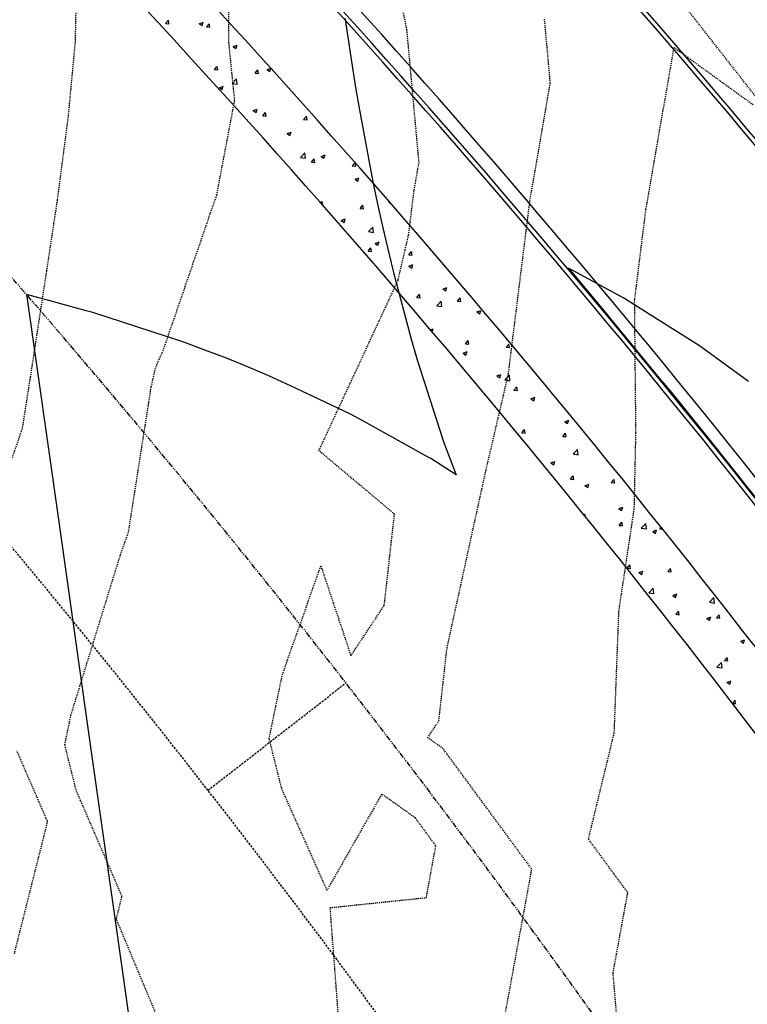
# Model space of a CAD drawing. Units: feet. Extents: x 2268076 to 2274627, y 13820574 to 13829444.
# Drawn here: x 2272494 to 2272577, y 13828739 to 13828851 of the extents above; entities that cross this region are included whole.
import ezdxf

# ---------------------------------------------------------------- set-up
doc = ezdxf.new("R2010")
doc.units = ezdxf.units.FT
doc.header["$MEASUREMENT"] = 0
for name, pattern in [('HIDDEN2', [0.1875, 0.125, -0.0625]), ('MP30002$0$HIDDEN', [0.375, 0.25, -0.125]), ('MP30002$0$PHANTOM2', [1.25, 0.625, -0.125, 0.125, -0.125, 0.125, -0.125])]:
    doc.linetypes.add(name, pattern=pattern)
for name, color, linetype in [('CE-TOPO-MAJR', 37, 'HIDDEN2'), ('CE-TOPO-MINR', 39, 'HIDDEN2'), ('CP-TOPO-MINR', 4, 'Continuous'), ('MP30002$0$CP-BNDY-PROP-MAYFAIR PKWY PH 1', 4, 'MP30002$0$PHANTOM2'), ('MP30002$0$CP-ROAD-CURB-BACK-MAYFAIR PKWY PH 1', 253, 'Continuous'), ('MP30002$0$CP-ROAD-CURB-FACE-MAYFAIR PKWY PH 1', 252, 'Continuous'), ('MP30002$0$CP-ROAD-CURB-GUTR-MAYFAIR PKWY PH 1', 253, 'Continuous'), ('MP30002$0$CP-SWLK-OTLN-MAYFAIR PKWY PH 1', 252, 'Continuous'), ('MP30002$0$CP-SWLK-PATT-MAYFAIR PKWY PH 1', 253, 'Continuous'), ('MP30002$0$CT-STRM-ESMT-MAYFAIR PKWY PH 1', 252, 'MP30002$0$HIDDEN'), ('MP30002$0$CT-UTIL-ESMT-MAYFAIR PKWY PH 1', 252, 'MP30002$0$HIDDEN'), ('MP30002$0$VE-ESMT-UTIL-1.026', 253, 'MP30002$0$HIDDEN')]:
    doc.layers.add(name, color=color, linetype=linetype)

msp = doc.modelspace()

# ---------------------------------------------------------------- linework, layer by layer
at = {"layer": 'CE-TOPO-MAJR', "color": 37, "linetype": 'HIDDEN2', "lineweight": -3}
for p, q in [((2272554.91, 13828844.1, 650), (2272554.24, 13828851.46, 650)), ((2272552.58, 13828830.65, 650), (2272554.91, 13828844.1, 650)), ((2272550.11, 13828810.77, 650), (2272552.58, 13828830.65, 650)), ((2272547.52, 13828799.64, 650), (2272550.11, 13828810.77, 650)), ((2272543.09, 13828779.41, 650), (2272547.52, 13828799.64, 650)), ((2272542.16, 13828771.09, 650), (2272543.09, 13828779.41, 650)), ((2272540.88, 13828769.16, 650), (2272542.16, 13828771.09, 650)), ((2272542.63, 13828767.92, 650), (2272540.88, 13828769.16, 650)), ((2272552.79, 13828754.11, 650), (2272542.63, 13828767.92, 650)), ((2272548.09, 13828728.44, 650), (2272552.79, 13828754.11, 650))]:
    msp.add_line(p, q, dxfattribs=at)
at = {"layer": 'CE-TOPO-MINR', "color": 39, "linetype": 'HIDDEN2', "lineweight": -3}
for p, q in [((2272500.59, 13828848.82, 653), (2272500.87, 13828862, 653)), ((2272518.14, 13828848.73, 652), (2272518.16, 13828858.14, 652)), ((2272538.51, 13828850.17, 651), (2272537.63, 13828854.57, 651)), ((2272578.62, 13828842.25, 649), (2272569.86, 13828853.44, 649)), ((2272539.89, 13828834.99, 651), (2272538.51, 13828850.17, 651)), ((2272499.79, 13828840.3, 653), (2272500.59, 13828848.82, 653)), ((2272518.81, 13828842.09, 652), (2272518.14, 13828848.73, 652)), ((2272565.85, 13828829.65, 649), (2272569.06, 13828848.16, 649)), ((2272569.06, 13828848.16, 649), (2272578.19, 13828841.55, 649)), ((2272516.76, 13828831.3, 652), (2272518.81, 13828842.09, 652)), ((2272498.55, 13828830.76, 653), (2272499.79, 13828840.3, 653)), ((2272539.31, 13828831.65, 651), (2272539.89, 13828834.99, 651)), ((2272538.7, 13828826.72, 651), (2272539.31, 13828831.65, 651)), ((2272497.31, 13828822.57, 653), (2272498.55, 13828830.76, 653)), ((2272510.63, 13828813.49, 652), (2272516.76, 13828831.3, 652)), ((2272564.55, 13828819.21, 649), (2272565.85, 13828829.65, 649)), ((2272537.49, 13828821.5, 651), (2272538.7, 13828826.72, 651)), ((2272495.46, 13828810.47, 653), (2272497.31, 13828822.57, 653)), ((2272528.44, 13828802.02, 651), (2272537.49, 13828821.5, 651)), ((2272564.7, 13828804.08, 649), (2272564.55, 13828819.21, 649)), ((2272509.78, 13828811.57, 652), (2272510.63, 13828813.49, 652)), ((2272509.27, 13828809.36, 652), (2272509.78, 13828811.57, 652)), ((2272494.53, 13828804.54, 653), (2272495.46, 13828810.47, 653)), ((2272506.67, 13828792.75, 652), (2272509.27, 13828809.36, 652)), ((2272490.07, 13828791.84, 653), (2272494.53, 13828804.54, 653)), ((2272564.51, 13828795.38, 649), (2272564.7, 13828804.08, 649)), ((2272537.08, 13828794.75, 651), (2272528.44, 13828802.02, 651)), ((2272562.75, 13828783.63, 649), (2272564.51, 13828795.38, 649)), ((2272535.92, 13828784.32, 651), (2272537.08, 13828794.75, 651)), ((2272505.75, 13828790.13, 652), (2272506.67, 13828792.75, 652)), ((2272500.08, 13828771.75, 652), (2272505.75, 13828790.13, 652)), ((2272524.26, 13828776.38, 651), (2272528.66, 13828788.82, 651)), ((2272528.66, 13828788.82, 651), (2272532.1, 13828778.54, 651)), ((2272532.1, 13828778.54, 651), (2272535.92, 13828784.32, 651)), ((2272562.22, 13828769.71, 649), (2272562.75, 13828783.63, 649)), ((2272522.75, 13828769.07, 651), (2272524.26, 13828776.38, 651)), ((2272499.38, 13828768.34, 652), (2272500.08, 13828771.75, 652)), ((2272559.27, 13828757.55, 649), (2272562.22, 13828769.71, 649)), ((2272500.66, 13828763.19, 652), (2272499.38, 13828768.34, 652)), ((2272524.18, 13828763.33, 651), (2272522.75, 13828769.07, 651)), ((2272497.41, 13828759.55, 653), (2272493.9, 13828767.66, 653)), ((2272505.92, 13828751, 652), (2272500.66, 13828763.19, 652)), ((2272529.37, 13828751.71, 651), (2272524.18, 13828763.33, 651)), ((2272535.63, 13828762.71, 651), (2272529.37, 13828751.71, 651)), ((2272539.47, 13828759.97, 651), (2272535.63, 13828762.71, 651)), ((2272493.61, 13828744.44, 653), (2272497.41, 13828759.55, 653)), ((2272541.81, 13828756.79, 651), (2272539.47, 13828759.97, 651)), ((2272563.77, 13828751.44, 649), (2272559.27, 13828757.55, 649)), ((2272540.73, 13828750.86, 651), (2272541.81, 13828756.79, 651)), ((2272562.08, 13828742.22, 649), (2272563.77, 13828751.44, 649)), ((2272505.27, 13828748.41, 652), (2272505.92, 13828751, 652)), ((2272529.73, 13828749.71, 651), (2272540.73, 13828750.86, 651)), ((2272531.26, 13828729.48, 651), (2272529.73, 13828749.71, 651)), ((2272511, 13828734.7, 652), (2272505.27, 13828748.41, 652)), ((2272563.25, 13828728.59, 649), (2272562.08, 13828742.22, 649))]:
    msp.add_line(p, q, dxfattribs=at)
at = {"layer": 'CP-TOPO-MINR', "color": 4, "linetype": 'Continuous', "lineweight": -3}
for p, q in [((2272531.43, 13828851.47, 652), (2272531.53, 13828850.81, 652)), ((2272531.53, 13828850.81, 652), (2272531.9, 13828848.35, 652)), ((2272531.9, 13828848.35, 652), (2272531.94, 13828848.05, 652)), ((2272531.94, 13828848.05, 652), (2272532.64, 13828843.57, 652)), ((2272532.64, 13828843.57, 652), (2272533.06, 13828841.21, 652)), ((2272533.06, 13828841.21, 652), (2272534.62, 13828832.77, 652)), ((2272534.62, 13828832.77, 652), (2272535.11, 13828830.41, 652)), ((2272535.11, 13828830.41, 652), (2272535.74, 13828827.53, 652)), ((2272535.74, 13828827.53, 652), (2272536.42, 13828824.61, 652)), ((2272536.42, 13828824.61, 652), (2272536.96, 13828822.39, 652)), ((2272536.96, 13828822.39, 652), (2272538.97, 13828814.94, 652)), ((2272563.39, 13828819.41, 651), (2272556.97, 13828822.89, 651)), ((2272556.97, 13828822.89, 651), (2272561.32, 13828817.69, 651)), ((2272497.98, 13828819.09, 652), (2272494.99, 13828819.88, 652)), ((2272494.99, 13828819.88, 652), (2272498.68, 13828793.85, 652)), ((2272501.81, 13828818.03, 652), (2272497.98, 13828819.09, 652)), ((2272564.44, 13828818.74, 651), (2272563.39, 13828819.41, 651)), ((2272502.57, 13828817.81, 652), (2272501.81, 13828818.03, 652)), ((2272571.96, 13828814.01, 651), (2272564.44, 13828818.74, 651)), ((2272509.36, 13828815.63, 652), (2272502.57, 13828817.81, 652)), ((2272561.32, 13828817.69, 651), (2272561.96, 13828816.92, 651)), ((2272561.96, 13828816.92, 651), (2272567.41, 13828810.29, 651)), ((2272512.88, 13828814.46, 652), (2272509.36, 13828815.63, 652)), ((2272515.49, 13828813.49, 652), (2272512.88, 13828814.46, 652)), ((2272538.97, 13828814.94, 652), (2272539.67, 13828812.41, 652)), ((2272517.85, 13828812.58, 652), (2272515.49, 13828813.49, 652)), ((2272577.56, 13828809.93, 651), (2272571.96, 13828814.01, 651)), ((2272519.94, 13828811.74, 652), (2272517.85, 13828812.58, 652)), ((2272539.67, 13828812.41, 652), (2272542.57, 13828803.41, 652)), ((2272522.7, 13828810.58, 652), (2272519.94, 13828811.74, 652)), ((2272525.67, 13828809.22, 652), (2272522.7, 13828810.58, 652)), ((2272567.41, 13828810.29, 651), (2272568.75, 13828808.65, 651)), ((2272532.04, 13828806.2, 652), (2272525.67, 13828809.22, 652)), ((2272568.75, 13828808.65, 651), (2272573.44, 13828802.84, 651)), ((2272533.55, 13828805.38, 652), (2272532.04, 13828806.2, 652)), ((2272540.87, 13828801.32, 652), (2272533.55, 13828805.38, 652)), ((2272542.57, 13828803.41, 652), (2272542.76, 13828802.84, 652)), ((2272542.76, 13828802.84, 652), (2272544.13, 13828799.23, 652)), ((2272573.44, 13828802.84, 651), (2272574.34, 13828801.72, 651)), ((2272541.23, 13828801.1, 652), (2272540.87, 13828801.32, 652)), ((2272544.13, 13828799.23, 652), (2272541.23, 13828801.1, 652)), ((2272574.34, 13828801.72, 651), (2272576.44, 13828799.1, 651)), ((2272576.44, 13828799.1, 651), (2272577.43, 13828797.84, 651)), ((2272577.43, 13828797.84, 651), (2272579.41, 13828795.34, 651)), ((2272498.68, 13828793.85, 652), (2272502.37, 13828767.82, 652)), ((2272502.37, 13828767.82, 652), (2272506.06, 13828741.79, 652)), ((2272506.06, 13828741.79, 652), (2272509.75, 13828715.76, 652))]:
    msp.add_line(p, q, dxfattribs=at)
at = {"layer": 'MP30002$0$CP-BNDY-PROP-MAYFAIR PKWY PH 1'}
for radius, end in [(1300, 59.55713), (1100, 50.20039)]:
    msp.add_arc((2271663.81, 13828099.37), radius, 8.06194, end, dxfattribs=at)
at = {"layer": 'MP30002$0$CP-ROAD-CURB-BACK-MAYFAIR PKWY PH 1'}
for radius, start, end in [(1246, 8.06194, 49.30535), (1166.5, 33.5001, 49.37746), (1140, 33.5001, 49.40373)]:
    msp.add_arc((2271684.6, 13828088.1), radius, start, end, dxfattribs=at)
at = {"layer": 'MP30002$0$CP-ROAD-CURB-BACK-MAYFAIR PKWY PH 1', "extrusion": (0, 0, -1)}
msp.add_arc((-2271684.6, 13828088.1), 1219.5, 130.67166, 171.22481, dxfattribs=at)
at = {"layer": 'MP30002$0$CP-ROAD-CURB-FACE-MAYFAIR PKWY PH 1'}
for radius, start, end in [(1245.5, 8.06194, 49.30577), (1166, 33.5001, 49.37794), (1140.5, 33.5001, 49.40322)]:
    msp.add_arc((2271684.6, 13828088.1), radius, start, end, dxfattribs=at)
at = {"layer": 'MP30002$0$CP-ROAD-CURB-FACE-MAYFAIR PKWY PH 1', "extrusion": (0, 0, -1)}
msp.add_arc((-2271684.6, 13828088.1), 1220, 130.6721, 171.22481, dxfattribs=at)
at = {"layer": 'MP30002$0$CP-ROAD-CURB-GUTR-MAYFAIR PKWY PH 1'}
for radius, start, end in [(1244, 8.06194, 49.30705), (1142, 33.5001, 49.40171)]:
    msp.add_arc((2271684.6, 13828088.1), radius, start, end, dxfattribs=at)
at = {"layer": 'MP30002$0$CP-SWLK-OTLN-MAYFAIR PKWY PH 1'}
for radius, start, end in [(1266, 8.06194, 49.29193), (1256, 8.06194, 49.29692), (1130, 33.5001, 49.41397), (1124, 33.5001, 49.42438)]:
    msp.add_arc((2271684.6, 13828088.1), radius, start, end, dxfattribs=at)
at = {"layer": 'MP30002$0$CP-SWLK-PATT-MAYFAIR PKWY PH 1', "linetype": 'Continuous'}
for p, q in [((2272510.9, 13828850.92), (2272511.22, 13828851.29)), ((2272510.9, 13828850.92), (2272511.29, 13828850.88)), ((2272511.29, 13828850.88), (2272511.22, 13828851.29)), ((2272514.75, 13828850.87), (2272515.2, 13828851.05)), ((2272514.75, 13828850.87), (2272515.07, 13828850.66)), ((2272515.07, 13828850.66), (2272515.2, 13828851.05)), ((2272515.57, 13828850.51), (2272515.88, 13828850.88)), ((2272515.95, 13828850.47), (2272515.88, 13828850.88)), ((2272515.57, 13828850.51), (2272515.95, 13828850.47)), ((2272518.63, 13828848.26), (2272519.08, 13828848.43)), ((2272518.95, 13828848.04), (2272519.08, 13828848.43)), ((2272518.63, 13828848.26), (2272518.95, 13828848.04)), ((2272516.47, 13828845.62), (2272516.78, 13828845.99)), ((2272516.47, 13828845.62), (2272516.86, 13828845.59)), ((2272516.86, 13828845.59), (2272516.78, 13828845.99)), ((2272521.13, 13828845.21), (2272521.44, 13828845.59)), ((2272521.13, 13828845.21), (2272521.52, 13828845.18)), ((2272521.52, 13828845.18), (2272521.44, 13828845.59)), ((2272522.51, 13828845.64), (2272522.93, 13828845.8)), ((2272522.51, 13828845.64), (2272522.83, 13828845.42)), ((2272522.83, 13828845.42), (2272522.95, 13828845.77)), ((2272518.52, 13828844.05), (2272519.03, 13828844.57)), ((2272518.52, 13828844.05), (2272519.1, 13828843.96)), ((2272519.1, 13828843.96), (2272519.03, 13828844.57)), ((2272517.05, 13828843.54), (2272517.5, 13828843.72)), ((2272517.05, 13828843.54), (2272517.37, 13828843.33)), ((2272517.37, 13828843.33), (2272517.5, 13828843.72)), ((2272525.46, 13828842.97), (2272525.47, 13828842.98)), ((2272525.46, 13828842.97), (2272525.48, 13828842.97)), ((2272520.93, 13828840.93), (2272521.38, 13828841.1)), ((2272520.93, 13828840.93), (2272521.25, 13828840.71)), ((2272521.25, 13828840.71), (2272521.38, 13828841.1)), ((2272522.03, 13828840.32), (2272522.34, 13828840.7)), ((2272522.42, 13828840.29), (2272522.34, 13828840.7)), ((2272522.03, 13828840.32), (2272522.42, 13828840.29)), ((2272526.69, 13828839.91), (2272527.01, 13828840.29)), ((2272526.69, 13828839.91), (2272527.08, 13828839.88)), ((2272527.08, 13828839.88), (2272527.01, 13828840.29)), ((2272524.81, 13828838.31), (2272525.26, 13828838.48)), ((2272524.81, 13828838.31), (2272525.13, 13828838.09)), ((2272525.13, 13828838.09), (2272525.26, 13828838.48)), ((2272526.32, 13828835.56), (2272526.82, 13828836.09)), ((2272526.9, 13828835.47), (2272526.82, 13828836.09)), ((2272528.69, 13828835.69), (2272529.14, 13828835.87)), ((2272529.01, 13828835.47), (2272529.14, 13828835.87)), ((2272526.32, 13828835.56), (2272526.9, 13828835.47)), ((2272527.6, 13828835.03), (2272527.91, 13828835.4)), ((2272527.6, 13828835.03), (2272527.98, 13828834.99)), ((2272527.98, 13828834.99), (2272527.91, 13828835.4)), ((2272528.69, 13828835.69), (2272529.01, 13828835.47)), ((2272532.26, 13828834.62), (2272532.57, 13828834.99)), ((2272532.65, 13828834.58), (2272532.57, 13828834.99)), ((2272532.26, 13828834.62), (2272532.65, 13828834.58)), ((2272532.57, 13828833.08), (2272533.02, 13828833.25)), ((2272532.57, 13828833.08), (2272532.89, 13828832.86)), ((2272532.89, 13828832.86), (2272533.02, 13828833.25)), ((2272528.67, 13828830.34), (2272528.81, 13828830.51)), ((2272528.89, 13828830.1), (2272528.81, 13828830.51)), ((2272536.45, 13828830.46), (2272536.52, 13828830.49)), ((2272536.45, 13828830.46), (2272536.68, 13828830.3)), ((2272528.88, 13828830.1), (2272528.89, 13828830.1)), ((2272533.16, 13828829.73), (2272533.47, 13828830.1)), ((2272533.16, 13828829.73), (2272533.55, 13828829.69)), ((2272533.55, 13828829.69), (2272533.47, 13828830.1)), ((2272530.98, 13828828.36), (2272531.44, 13828828.54)), ((2272530.98, 13828828.36), (2272531.31, 13828828.14)), ((2272531.31, 13828828.14), (2272531.44, 13828828.54)), ((2272534.12, 13828827.08), (2272534.62, 13828827.61)), ((2272534.12, 13828827.08), (2272534.7, 13828826.99)), ((2272534.7, 13828826.99), (2272534.62, 13828827.61)), ((2272534.86, 13828825.74), (2272535.32, 13828825.92)), ((2272534.86, 13828825.74), (2272535.19, 13828825.53)), ((2272535.19, 13828825.53), (2272535.32, 13828825.92)), ((2272534.06, 13828824.84), (2272534.37, 13828825.21)), ((2272534.06, 13828824.84), (2272534.45, 13828824.8)), ((2272534.45, 13828824.8), (2272534.37, 13828825.21)), ((2272538.72, 13828824.43), (2272539.04, 13828824.8)), ((2272539.11, 13828824.4), (2272539.04, 13828824.8)), ((2272538.72, 13828824.43), (2272539.11, 13828824.4)), ((2272538.74, 13828823.13), (2272539.2, 13828823.3)), ((2272538.74, 13828823.13), (2272539.07, 13828822.91)), ((2272539.07, 13828822.91), (2272539.2, 13828823.3)), ((2272542.62, 13828820.51), (2272543.08, 13828820.69)), ((2272542.62, 13828820.51), (2272542.95, 13828820.29)), ((2272542.95, 13828820.29), (2272543.08, 13828820.69)), ((2272539.63, 13828819.54), (2272539.94, 13828819.92)), ((2272539.63, 13828819.54), (2272540.01, 13828819.51)), ((2272540.01, 13828819.51), (2272539.94, 13828819.92)), ((2272541.92, 13828818.6), (2272542.42, 13828819.12)), ((2272542.49, 13828818.51), (2272542.42, 13828819.12)), ((2272544.29, 13828819.13), (2272544.6, 13828819.51)), ((2272544.29, 13828819.13), (2272544.68, 13828819.1)), ((2272544.68, 13828819.1), (2272544.6, 13828819.51)), ((2272541.92, 13828818.6), (2272542.49, 13828818.51)), ((2272546.5, 13828817.89), (2272546.96, 13828818.07)), ((2272546.5, 13828817.89), (2272546.83, 13828817.68)), ((2272546.83, 13828817.68), (2272546.96, 13828818.07)), ((2272541.19, 13828815.85), (2272541.5, 13828815.97)), ((2272541.38, 13828815.63), (2272541.5, 13828815.97)), ((2272545.19, 13828814.24), (2272545.5, 13828814.62)), ((2272545.58, 13828814.21), (2272545.5, 13828814.62)), ((2272544.92, 13828813.18), (2272545.38, 13828813.36)), ((2272545.19, 13828814.24), (2272545.58, 13828814.21)), ((2272545.25, 13828812.96), (2272545.38, 13828813.36)), ((2272549.85, 13828813.84), (2272550.16, 13828814.21)), ((2272549.85, 13828813.84), (2272550.24, 13828813.8)), ((2272550.24, 13828813.8), (2272550.16, 13828814.21)), ((2272544.92, 13828813.18), (2272545.25, 13828812.96)), ((2272548.8, 13828810.56), (2272549.26, 13828810.74)), ((2272548.8, 13828810.56), (2272549.13, 13828810.35)), ((2272549.13, 13828810.35), (2272549.26, 13828810.74)), ((2272549.71, 13828810.11), (2272550.22, 13828810.64)), ((2272549.71, 13828810.11), (2272550.29, 13828810.02)), ((2272550.29, 13828810.02), (2272550.22, 13828810.64)), ((2272546.38, 13828809.7), (2272546.4, 13828809.73)), ((2272546.42, 13828809.66), (2272546.4, 13828809.73)), ((2272550.75, 13828808.95), (2272551.07, 13828809.32)), ((2272550.75, 13828808.95), (2272551.14, 13828808.91)), ((2272551.14, 13828808.91), (2272551.07, 13828809.32)), ((2272552.68, 13828807.95), (2272553.14, 13828808.12)), ((2272552.68, 13828807.95), (2272553.01, 13828807.73)), ((2272553.01, 13828807.73), (2272553.14, 13828808.12)), ((2272556.56, 13828805.33), (2272557.02, 13828805.5)), ((2272556.88, 13828805.11), (2272557.02, 13828805.5)), ((2272551.66, 13828804.06), (2272551.97, 13828804.43)), ((2272552.04, 13828804.02), (2272551.97, 13828804.43)), ((2272556.56, 13828805.33), (2272556.88, 13828805.11)), ((2272551.66, 13828804.06), (2272552.04, 13828804.02)), ((2272556.32, 13828803.65), (2272556.63, 13828804.02)), ((2272556.32, 13828803.65), (2272556.71, 13828803.62)), ((2272556.71, 13828803.62), (2272556.63, 13828804.02)), ((2272557.51, 13828801.63), (2272558.02, 13828802.16)), ((2272558.09, 13828801.54), (2272558.02, 13828802.16)), ((2272557.51, 13828801.63), (2272558.09, 13828801.54)), ((2272554.98, 13828800.62), (2272555.44, 13828800.79)), ((2272554.98, 13828800.62), (2272555.3, 13828800.4)), ((2272555.3, 13828800.4), (2272555.44, 13828800.79)), ((2272557.22, 13828798.76), (2272557.53, 13828799.13)), ((2272557.22, 13828798.76), (2272557.61, 13828798.73)), ((2272557.61, 13828798.73), (2272557.53, 13828799.13)), ((2272561.88, 13828798.35), (2272562.19, 13828798.73)), ((2272562.27, 13828798.32), (2272562.19, 13828798.73)), ((2272558.86, 13828798), (2272559.32, 13828798.17)), ((2272558.86, 13828798), (2272559.18, 13828797.78)), ((2272559.18, 13828797.78), (2272559.32, 13828798.17)), ((2272561.88, 13828798.35), (2272562.27, 13828798.32)), ((2272562.74, 13828795.38), (2272563.2, 13828795.56)), ((2272562.74, 13828795.38), (2272563.06, 13828795.16)), ((2272563.06, 13828795.16), (2272563.2, 13828795.56)), ((2272558.77, 13828794.64), (2272558.88, 13828794.75)), ((2272558.91, 13828794.46), (2272558.88, 13828794.75)), ((2272562.78, 13828793.46), (2272563.1, 13828793.84)), ((2272562.78, 13828793.46), (2272563.17, 13828793.43)), ((2272563.17, 13828793.43), (2272563.1, 13828793.84)), ((2272565.31, 13828793.15), (2272565.82, 13828793.67)), ((2272565.31, 13828793.15), (2272565.89, 13828793.06)), ((2272565.89, 13828793.06), (2272565.82, 13828793.67)), ((2272567.45, 13828793.06), (2272567.6, 13828793.24)), ((2272567.45, 13828793.06), (2272567.76, 13828793.03)), ((2272566.62, 13828792.76), (2272567.07, 13828792.94)), ((2272566.62, 13828792.76), (2272566.94, 13828792.55)), ((2272566.94, 13828792.55), (2272567.07, 13828792.94)), ((2272563.69, 13828788.57), (2272564, 13828788.95)), ((2272563.69, 13828788.57), (2272564.07, 13828788.54)), ((2272564.07, 13828788.54), (2272564, 13828788.95)), ((2272568.35, 13828788.17), (2272568.66, 13828788.54)), ((2272568.74, 13828788.13), (2272568.66, 13828788.54)), ((2272565.04, 13828788.05), (2272565.49, 13828788.23)), ((2272565.04, 13828788.05), (2272565.36, 13828787.83)), ((2272565.36, 13828787.83), (2272565.49, 13828788.23)), ((2272568.35, 13828788.17), (2272568.74, 13828788.13)), ((2272566.17, 13828785.74), (2272566.68, 13828786.27)), ((2272566.17, 13828785.74), (2272566.75, 13828785.65)), ((2272566.75, 13828785.65), (2272566.68, 13828786.27)), ((2272568.92, 13828785.43), (2272569.37, 13828785.61)), ((2272568.92, 13828785.43), (2272569.24, 13828785.22)), ((2272569.24, 13828785.22), (2272569.37, 13828785.61)), ((2272573.11, 13828784.66), (2272573.62, 13828785.19)), ((2272573.69, 13828784.57), (2272573.62, 13828785.19)), ((2272573.11, 13828784.66), (2272573.69, 13828784.57)), ((2272569.25, 13828783.28), (2272569.56, 13828783.65)), ((2272569.25, 13828783.28), (2272569.64, 13828783.24)), ((2272569.64, 13828783.24), (2272569.56, 13828783.65)), ((2272572.8, 13828782.82), (2272573.25, 13828782.99)), ((2272573.12, 13828782.6), (2272573.25, 13828782.99)), ((2272573.91, 13828782.87), (2272574.22, 13828783.24)), ((2272574.3, 13828782.84), (2272574.22, 13828783.24)), ((2272572.8, 13828782.82), (2272573.12, 13828782.6)), ((2272573.91, 13828782.87), (2272574.3, 13828782.84)), ((2272576.68, 13828780.2), (2272577.13, 13828780.37)), ((2272576.68, 13828780.2), (2272577, 13828779.98)), ((2272577, 13828779.98), (2272577.13, 13828780.37)), ((2272573.97, 13828777.25), (2272574.48, 13828777.78)), ((2272574.55, 13828777.17), (2272574.48, 13828777.78)), ((2272574.81, 13828777.98), (2272575.13, 13828778.35)), ((2272574.81, 13828777.98), (2272575.2, 13828777.95)), ((2272575.2, 13828777.95), (2272575.13, 13828778.35)), ((2272573.97, 13828777.25), (2272574.55, 13828777.17)), ((2272575.1, 13828775.49), (2272575.55, 13828775.66)), ((2272575.1, 13828775.49), (2272575.42, 13828775.27)), ((2272575.42, 13828775.27), (2272575.55, 13828775.66)), ((2272575.74, 13828773.12), (2272576.03, 13828773.46)), ((2272575.76, 13828773.09), (2272576.1, 13828773.06)), ((2272576.1, 13828773.06), (2272576.03, 13828773.46))]:
    msp.add_line(p, q, dxfattribs=at)
at = {"layer": 'MP30002$0$CT-STRM-ESMT-MAYFAIR PKWY PH 1'}
msp.add_line((2272515.75, 13828763.14), (2272531.53, 13828775.43), dxfattribs=at)
at = {"layer": 'MP30002$0$CT-UTIL-ESMT-MAYFAIR PKWY PH 1'}
msp.add_arc((2271663.81, 13828099.37), 1320, 8.06194, 59.55713, dxfattribs=at)
at = {"layer": 'MP30002$0$VE-ESMT-UTIL-1.026'}
msp.add_arc((2271663.81, 13828099.37), 1080, 8.06194, 52.3751, dxfattribs=at)

doc.saveas('drawing.dxf')
